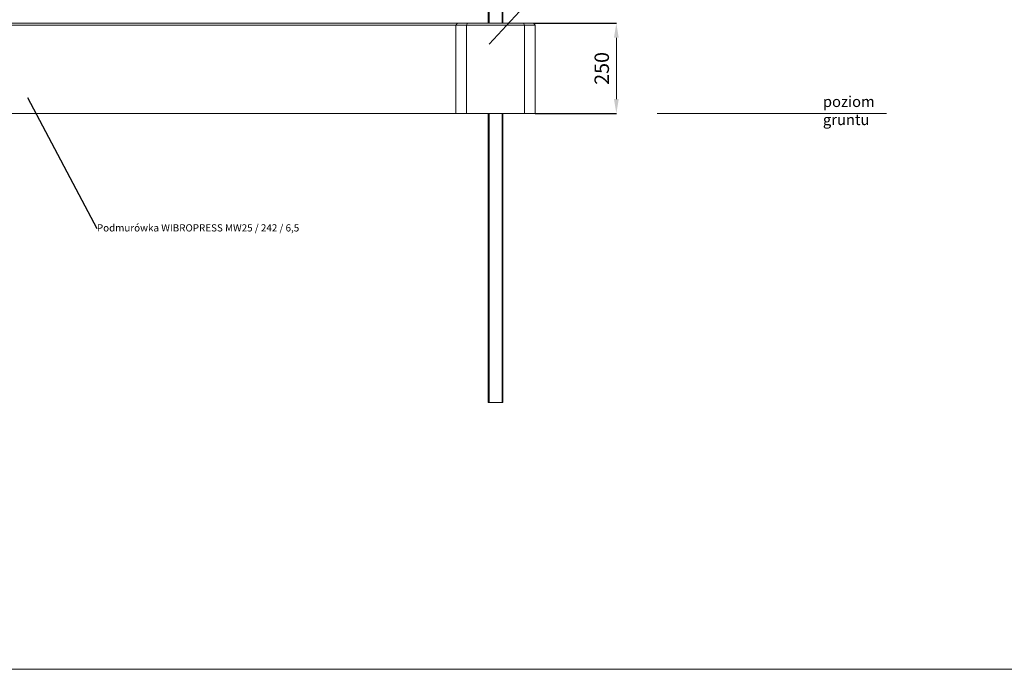
# Model space of a CAD drawing. Units: millimetres. Extents: x 5 to 32675, y 44 to 23144.
# Drawn here: x 14147 to 16874, y 13145 to 14945 of the extents above; entities that cross this region are included whole.
import ezdxf
from ezdxf import colors
from ezdxf.entities.mleader import LeaderData, LeaderLine
from ezdxf.math import Vec2, Vec3

# ---------------------------------------------------------------- set-up
doc = ezdxf.new("R2010")
doc.units = ezdxf.units.MM
doc.header["$LTSCALE"] = 10
doc.linetypes.add('CENTERX2', pattern=[20.32, 12.7, -2.54, 2.54, -2.54])
doc.layers.get('DEFPOINTS').update_dxf_attribs({"lineweight": 0})
doc.layers.add('OGRODZENIA3', color=253, linetype='Continuous', lineweight=0)
doc.styles.add('1', font='arial.ttf')
doc.styles.get("Standard").update_dxf_attribs({"font": 'arial.ttf'})
doc.dimstyles.new('MSADIM', dxfattribs={"dimtxt": 40, "dimasz": 40, "dimexe": 0, "dimexo": 0, "dimgap": 20, "dimtad": 1, "dimdec": 0, "dimdsep": 46, "dimtxsty": '1', "dimcen": 12, "dimclrd": 4, "dimclre": 4, "dimclrt": 2, "dimadec": 0, "dimazin": 0, "dimtfac": 1, "dimtdec": 0, "dimtofl": 0, "dimtmove": 0, "dimatfit": 3, "dimfxl": 0, "dimtvp": 12, "dimtolj": 1, "dimlwd": -1, "dimarcsym": 0})

# ---------------------------------------------------------------- blocks, each defined once
blk = doc.blocks.new('*D12')
at = {"layer": 'DEFPOINTS', "color": 0, "linetype": 'CENTERX2', "ltscale": 5, "transparency": 16777216}
for p in [(15569.6, 14935), (15574.6, 14685), (15799.2, 14685)]:
    blk.add_point(p, dxfattribs=at)
at = {"layer": 'OGRODZENIA3', "color": 4, "linetype": 'CENTERX2', "lineweight": -2, "ltscale": 5, "transparency": 16777216}
for p, q in [((15569.6, 14935), (15799.2, 14935)), ((15574.6, 14685), (15799.2, 14685))]:
    blk.add_line(p, q, dxfattribs=at)
at = {"layer": 'OGRODZENIA3', "color": 4, "ltscale": 5, "transparency": 16777216}
blk.add_line((15799.2, 14895), (15799.2, 14725), dxfattribs=at)
at = {"layer": 'OGRODZENIA3', "color": 4, "linetype": 'CENTERX2', "ltscale": 5, "transparency": 16777216}
for points in [[(15792.6, 14895), (15805.9, 14895), (15799.2, 14935)], [(15792.6, 14725), (15805.9, 14725), (15799.2, 14685)]]:
    blk.add_solid(points, dxfattribs=at)
at = {"layer": 'OGRODZENIA3', "color": 2, "linetype": 'CENTERX2', "ltscale": 5, "transparency": 16777216, "insert": (15758.8, 14810), "char_height": 40, "attachment_point": 5, "rotation": 90, "style": '1'}
blk.add_mtext('\\A1;250', dxfattribs=at)

msp = doc.modelspace()

# ---------------------------------------------------------------- linework, layer by layer
at = {"color": 7, "linetype": 'Continuous', "lineweight": 15}
for p, q in [((15444.6, 14935), (15444.6, 15061.9)), ((15484.6, 15061.9), (15484.6, 14935)), ((15359.6, 14935), (12989.6, 14935)), ((15354.6, 14930), (12994.6, 14930)), ((15359.6, 14935), (15354.6, 14930)), ((15384.6, 14930), (15354.6, 14930)), ((15354.6, 14930), (15354.6, 14685)), ((15359.6, 14935), (15386.6, 14935)), ((15386.6, 14935), (15384.6, 14930)), ((15544.6, 14930), (15384.6, 14930)), ((15384.6, 14930), (15384.6, 14685)), ((15386.6, 14935), (15542.5, 14935)), ((15542.5, 14935), (15544.6, 14930)), ((15542.5, 14935), (15569.6, 14935)), ((15544.6, 14930), (15544.6, 14685)), ((15574.6, 14930), (15544.6, 14930)), ((15569.6, 14935), (15574.6, 14930)), ((15574.6, 14930), (15574.6, 14685)), ((15354.6, 14685), (12994.6, 14685)), ((15354.6, 14685), (15384.6, 14685)), ((15384.6, 14685), (15544.6, 14685)), ((15444.6, 13885), (15444.6, 14685)), ((15484.6, 14685), (15484.6, 13885)), ((15544.6, 14685), (15574.6, 14685)), ((15446.6, 13885), (15444.6, 13885)), ((15482.6, 13885), (15446.6, 13885)), ((15484.6, 13885), (15482.6, 13885))]:
    msp.add_line(p, q, dxfattribs=at)
at = {"color": 8, "linetype": 'Continuous', "lineweight": 15}
for p, q in [((15446.6, 15061.9), (15446.6, 14935)), ((15482.6, 14935), (15482.6, 15061.9)), ((15446.6, 14685), (15446.6, 13885)), ((15482.6, 13885), (15482.6, 14685))]:
    msp.add_line(p, q, dxfattribs=at)
at = {"layer": 'OGRODZENIA3', "color": 1, "linetype": 'CENTERX2', "ltscale": 5}
msp.add_line((16547.1, 14685), (8342.3, 14685), dxfattribs=at)
at = {"layer": 'OGRODZENIA3', "ltscale": 20}
msp.add_line((1497.9, 13145.4), (31912.5, 13145.4), dxfattribs=at)

# ---------------------------------------------------------------- texts
at = {"layer": 'OGRODZENIA3', "linetype": 'CENTERX2', "ltscale": 5, "insert": (16371.3, 14733.1), "char_height": 30, "attachment_point": 1, "style": '1'}
msp.add_mtext_dynamic_manual_height_columns('{\\C3;poziom \\Pgruntu}', width=236.391, gutter_width=1, heights=[0], dxfattribs=at)

# ---------------------------------------------------------------- dimensions: what is measured, and where the dimension line sits
at = {"layer": 'OGRODZENIA3', "linetype": 'CENTERX2', "ltscale": 5}
dim = msp.add_linear_dim(base=(15799.2, 14685), p1=(15569.6, 14935), p2=(15574.6, 14685), angle=90, dimstyle='MSADIM', dxfattribs=at)
dim.commit()
dim.dimension.update_dxf_attribs({"geometry": '*D12', "text_midpoint": (15758.8, 14810)})

# ---------------------------------------------------------------- leaders
at = {"layer": 'OGRODZENIA3'}
ml = msp.add_multileader_mtext('Standard', dxfattribs=at)
ml.set_content('{\\C3;Łącznik betonowy zalewowy PZ25}', color=256)
ml.set_leader_properties()
ml.build(insert=Vec2(0, 0))
ml.multileader.update_dxf_attribs({"text_right_attachment_type": 6, "dogleg_length": 0.36, "arrow_head_size": 0.18})
ctx = ml.context
ctx.base_point, ctx.char_height, ctx.arrow_head_size, ctx.landing_gap_size, ctx.plane_origin = Vec3(15734.9, 15188.6), 20, 0.18, 0.09, Vec3(15379.8, 15191.1)
ctx.right_attachment = 6
notes = []
notes.append((ctx, [(0, (1, 1, 0), (15734.5, 15188.6), (1, 0), 0.36, [(0, [(15447.2, 14877.1)], 0, [])])]))
ctx.mtext.insert, ctx.mtext.flow_direction = Vec3(15734.9, 15202), 5
ml = msp.add_multileader_mtext('Standard', dxfattribs=at)
ml.set_content('{\\C3;Podmurówka WIBROPRESS MW25 / 242 / 6,5}', color=256)
ml.set_leader_properties()
ml.build(insert=Vec2(0, 0))
ml.multileader.update_dxf_attribs({"text_right_attachment_type": 6, "dogleg_length": 0.36, "arrow_head_size": 0.18})
ctx = ml.context
ctx.base_point, ctx.char_height, ctx.arrow_head_size, ctx.landing_gap_size, ctx.plane_origin = Vec3(14360.4, 14366.6), 20, 0.18, 0.09, Vec3(14168.3, 14729.5)
ctx.right_attachment = 6
notes.append((ctx, [(0, (1, 1, 0), (14360.1, 14366.6), (1, 0), 0.36, [(0, [(14168.3, 14729.5)], 0, [])])]))
ctx.mtext.insert, ctx.mtext.flow_direction = Vec3(14360.5, 14378.3), 5
for ctx, leaders in notes:
    for number, flags, end, landing, length, lines in leaders:
        leader = LeaderData()
        leader.index, (leader.has_last_leader_line, leader.has_dogleg_vector, leader.attachment_direction) = number, flags
        leader.last_leader_point, leader.dogleg_vector, leader.dogleg_length = Vec3(end), Vec3(landing), length
        for number, points, colour, breaks in lines:
            line = LeaderLine()
            line.index, line.vertices, line.color, line.breaks = number, Vec3.list(points), colors.encode_raw_color(colour), breaks
            leader.lines.append(line)
        ctx.leaders.append(leader)

doc.saveas('drawing.dxf')
